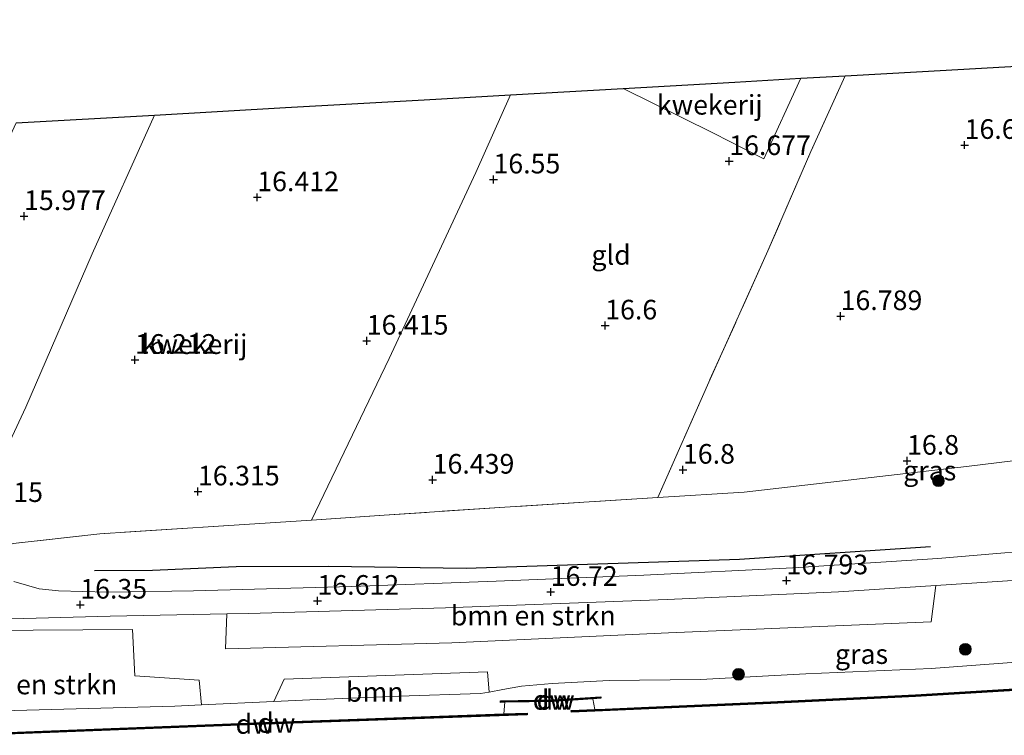
# Model space of a CAD drawing. Units: metres. Extents: x 169998 to 176082, y 387498 to 393750.
# Drawn here: x 170737 to 170863, y 391703 to 391795 of the extents above; entities that cross this region are included whole.
import ezdxf
from ezdxf.enums import TextEntityAlignment as Align

# ---------------------------------------------------------------- set-up
doc = ezdxf.new("R2010")
doc.units = ezdxf.units.M
doc.linetypes.add('IE-TERREINAFSCHEIDING', pattern=[10, 8, -2])
doc.layers.get('0').update_dxf_attribs({"lineweight": 25})
for name, color, linetype in [('B-ME-GC-DAMWAND-GV-B6', 10, 'Continuous'), ('B-ME-GC-DAMWAND-L-B1', 10, 'Continuous'), ('B-ME-GR-BOMENRIJ-L-B1', 10, 'Continuous'), ('B-ME-GW-HOOGTEPUNT-S-B1', 10, 'Continuous'), ('B-ME-KG-KADASTRAAL-OPNAMEDTMGRENS-L-B1', 10, 'Continuous')]:
    doc.layers.add(name, color=color, linetype=linetype)
for name, color, linetype, lineweight in [('B-ME-GR-BOMENSTRUIKEN-GV-B6', 93, 'Continuous', 18), ('B-ME-GR-BOOM-GV-B6', 93, 'Continuous', 18), ('B-ME-GR-BOOM-S-B1', 93, 'Continuous', 18), ('B-ME-GW-KRUINLIJN-L-B1', 93, 'Continuous', 18), ('B-ME-IE-GRASLAND-GV-B6', 93, 'Continuous', 18), ('B-ME-IE-GRONDWERKLIJN-GROND_INGERICHT-GV-B6', 253, 'Continuous', 18), ('B-ME-IE-TERREINAFSCHEIDING-RASTERHEKWERK-L-B1', 8, 'IE-TERREINAFSCHEIDING', 18), ('B-ME-OG-WATER-GV-B6', 153, 'Continuous', 18), ('B-ME-VH-VERH_SOORT-BITUMEN-GV-B6', 8, 'IE-TERREINAFSCHEIDING-NATUURLIJK-HOUTWAL', 18)]:
    doc.layers.add(name, color=color, linetype=linetype, lineweight=lineweight)
doc.styles.add('NLCS-ISO', font='NLCS-ISO.TTF')
doc.linetypes.add('IE-TERREINAFSCHEIDING-NATUURLIJK-HOUTWAL', pattern='A,7,-1.5,[67,NLCS.SHX,S=0.75,R=45,X=0,Y=0],-1.5,7,-1.5,[70,NLCS.SHX,S=0.75,R=0,X=0,Y=0],-1.5', length=20)

# ---------------------------------------------------------------- blocks, each defined once
blk = doc.blocks.new('hoogtepunt')
for p, q in [((-0.5, 0), (0.5, 0)), ((0, 0.5), (0, -0.5))]:
    blk.add_line(p, q)
blk = doc.blocks.new('boom')
h = blk.add_hatch(color=256)
edge = h.paths.add_edge_path()
edge.add_arc((0, 0), 0.75, 0, 360)
blk.add_circle((0, 0), 0.75)

msp = doc.modelspace()

# ---------------------------------------------------------------- linework, layer by layer
at = {"layer": 'B-ME-GC-DAMWAND-GV-B6'}
for points in [[(170960.65, 391719.711, 14.97), (170936.031, 391716.026, 14.97), (170917.891, 391713.72, 14.97), (170903.564, 391712.213, 14.97), (170884.63, 391710.481, 14.97), (170868.861, 391709.391, 14.97), (170851.279, 391708.336, 14.97), (170832.836, 391707.431, 14.97), (170817.307, 391706.75, 14.97), (170807.433, 391706.323, 14.97), (170807.424, 391706.523, 14.97), (170810.415, 391706.652, 14.97), (170811.763, 391706.71, 15.447), (170817.299, 391706.949, 15.451), (170832.827, 391707.631, 15.463), (170851.268, 391708.535, 15.451), (170868.848, 391709.59, 15.47), (170884.614, 391710.68, 15.451), (170903.545, 391712.412, 15.459), (170917.867, 391713.919, 15.455), (170936.003, 391716.224, 15.428), (170960.619, 391719.908, 15.428)], [(170810.155, 391708.014, 14.97), (170805.221, 391707.686, 14.97), (170798.95, 391707.587, 14.97), (170798.39, 391707.571, 15.44), (170798.391, 391707.778, 15.532), (170805.213, 391707.886, 15.486), (170811.211, 391708.284, 15.494), (170811.211, 391708.086, 15.547), (170810.155, 391708.014, 14.97)], [(170798.836, 391706.096, 14.97), (170801.786, 391706.201, 14.97), (170801.793, 391706.002, 14.97), (170767.315, 391704.765, 14.97), (170732.143, 391703.376, 14.97), (170732.135, 391703.576, 14.97), (170734.703, 391703.677, 14.97), (170735.774, 391703.719, 15.444), (170767.308, 391704.965, 15.482), (170797.636, 391706.053, 15.438), (170798.836, 391706.096, 14.97)]]:
    msp.add_polyline3d(points, dxfattribs=at)
at = {"layer": 'B-ME-GC-DAMWAND-L-B1'}
for points in [[(171046.205, 391737.426, 15.382), (171026.695, 391732.79, 15.401), (171002.085, 391727.323, 15.413), (170981.866, 391723.415, 15.405), (170960.635, 391719.809, 15.428), (170936.017, 391716.125, 15.428), (170917.879, 391713.819, 15.455), (170903.554, 391712.312, 15.459), (170884.622, 391710.58, 15.451), (170868.855, 391709.49, 15.47), (170851.274, 391708.436, 15.451), (170832.831, 391707.531, 15.463), (170817.303, 391706.85, 15.451), (170807.458, 391706.424, 15.444)], [(170811.191, 391708.183, 15.494), (170805.217, 391707.786, 15.486), (170798.411, 391707.679, 15.532)], [(170801.766, 391706.101, 15.432), (170767.311, 391704.865, 15.482), (170732.162, 391703.477, 15.44)]]:
    msp.add_polyline3d(points, dxfattribs=at)
at = {"layer": 'B-ME-GR-BOMENRIJ-L-B1'}
msp.add_polyline3d([(170853.18, 391727.369, 16.789), (170828.871, 391725.779, 16.72), (170794.023, 391724.63, 16.558), (170776.484, 391724.876, 16.446), (170764.721, 391724.828, 16.423), (170754.051, 391724.383, 16.292), (170746.673, 391724.334, 16.246)], dxfattribs=at)
at = {"layer": 'B-ME-GR-BOMENSTRUIKEN-GV-B6'}
for points in [[(170763.556, 391718.853, 16.493), (170766.283, 391718.911, 16.527), (170791.407, 391719.626, 16.635), (170819.625, 391720.67, 16.8), (170841.48, 391721.652, 16.812), (170853.868, 391722.453, 16.842), (170853.286, 391717.824, 16.85), (170819.797, 391716.426, 16.746), (170792.187, 391715.164, 16.673), (170763.369, 391714.389, 16.404), (170763.556, 391718.853, 16.493)], [(170718.771, 391705.147, 15.911), (170718.498, 391716.213, 16.026), (170732.49, 391716.713, 16.108), (170751.517, 391716.856, 16.408), (170751.805, 391710.964, 16.335), (170759.993, 391710.384, 16.342), (170760.313, 391707.243, 16.205), (170756.899, 391707.084, 16.208), (170734.914, 391706.495, 16.061), (170725.848, 391706.088, 16.015), (170718.771, 391705.147, 15.911)]]:
    msp.add_polyline3d(points, dxfattribs=at)
at = {"layer": 'B-ME-GR-BOOM-GV-B6'}
msp.add_polyline3d([(170769.531, 391707.674, 16.199), (170770.849, 391710.539, 16.431), (170796.751, 391711.462, 16.612), (170796.967, 391708.881, 16.45), (170795.866, 391708.686, 16.458), (170785.471, 391708.358, 16.412), (170774.123, 391707.889, 16.196), (170769.531, 391707.674, 16.199)], dxfattribs=at)
at = {"layer": 'B-ME-GW-KRUINLIJN-L-B1'}
msp.add_polyline3d([(170734.914, 391706.495, 16.061), (170756.899, 391707.084, 16.208), (170760.313, 391707.243, 16.205), (170769.531, 391707.674, 16.199), (170774.123, 391707.889, 16.196), (170785.471, 391708.358, 16.412), (170795.866, 391708.686, 16.458), (170796.967, 391708.881, 16.45), (170798.707, 391709.19, 16.439), (170801.074, 391709.638, 16.542), (170804.995, 391709.991, 16.492), (170812.233, 391710.377, 16.55), (170823.894, 391710.498, 16.504), (170837.317, 391711.2, 16.566), (170853.265, 391711.873, 16.666), (170868.674, 391713.038, 16.731), (170886.884, 391714.533, 16.75), (170903.205, 391716.001, 16.716), (170920.006, 391718.003, 16.712), (170931.042, 391719.239, 16.662), (170943.148, 391720.906, 16.639), (170952.271, 391722.344, 16.677)], dxfattribs=at)
at = {"layer": 'B-ME-IE-GRASLAND-GV-B6'}
for points in [[(170736.315, 391727.799, 16.15), (170747.355, 391729.047, 16.119), (170768.442, 391730.381, 16.415), (170774.328, 391730.785, 16.414), (170783.565, 391731.42, 16.412), (170798.942, 391732.446, 16.531), (170818.467, 391733.665, 16.691), (170829.467, 391734.352, 16.781), (170857.774, 391737.627, 16.731), (170893.545, 391741.997, 16.696), (170928.555, 391746.301, 16.646), (170960.712, 391750.47, 16.566), (170975.157, 391752.594, 16.62), (170975.246, 391750.795, 16.617), (170975.21, 391749.035, 16.617)], [(170975.21, 391749.035, 16.617), (170975.04, 391747.3, 16.587), (170974.608, 391745.45, 16.575), (170973.73, 391743.631, 16.575), (170972.174, 391741.097, 16.564), (170969.681, 391738.426, 16.594), (170966.713, 391736.501, 16.644), (170963.921, 391735.185, 16.629), (170961.708, 391734.965, 16.628), (170947.703, 391733.571, 16.621), (170931.984, 391732.249, 16.656), (170909.451, 391730.522, 16.671), (170890.751, 391729.081, 16.698), (170872.196, 391727.411, 16.733), (170854.113, 391725.915, 16.702), (170835.636, 391724.695, 16.706), (170816.686, 391723.769, 16.64), (170797.848, 391723.026, 16.548), (170779.455, 391722.353, 16.514), (170759.298, 391721.787, 16.333), (170748.299, 391721.602, 16.279), (170742.069, 391721.778, 16.263), (170739.628, 391722.033, 16.19), (170736.392, 391722.978, 16.213)], [(170731.33, 391718.095, 16.258), (170748.656, 391718.535, 16.308), (170763.556, 391718.853, 16.493), (170763.369, 391714.389, 16.404), (170792.187, 391715.164, 16.673), (170819.797, 391716.426, 16.746), (170853.286, 391717.824, 16.85), (170853.868, 391722.453, 16.842), (170868.212, 391723.381, 16.877), (170885.258, 391724.521, 16.808), (170900.93, 391725.871, 16.866), (170917.575, 391727.279, 16.85), (170929.128, 391728.364, 16.816), (170936.629, 391728.948, 16.804), (170952.956, 391730.263, 16.777)], [(170734.914, 391706.495, 16.061), (170756.899, 391707.084, 16.208), (170760.313, 391707.243, 16.205), (170769.531, 391707.674, 16.199), (170774.123, 391707.889, 16.196), (170785.471, 391708.358, 16.412), (170795.866, 391708.686, 16.458), (170796.967, 391708.881, 16.45), (170798.707, 391709.19, 16.439), (170801.074, 391709.638, 16.542), (170804.995, 391709.991, 16.492), (170812.233, 391710.377, 16.55), (170823.894, 391710.498, 16.504), (170837.317, 391711.2, 16.566), (170853.265, 391711.873, 16.666), (170868.674, 391713.038, 16.731), (170886.884, 391714.533, 16.75), (170903.205, 391716.001, 16.716), (170920.006, 391718.003, 16.712), (170931.042, 391719.239, 16.662), (170943.148, 391720.906, 16.639), (170952.271, 391722.344, 16.677), (170962.993, 391724.191, 16.758), (170965.015, 391724.473, 16.75)], [(170952.271, 391722.344, 16.677), (170943.148, 391720.906, 16.639), (170931.042, 391719.239, 16.662), (170920.006, 391718.003, 16.712), (170903.205, 391716.001, 16.716), (170886.884, 391714.533, 16.75), (170868.674, 391713.038, 16.731), (170853.265, 391711.873, 16.666), (170837.317, 391711.2, 16.566), (170823.894, 391710.498, 16.504), (170812.233, 391710.377, 16.55), (170804.995, 391709.991, 16.492), (170801.074, 391709.638, 16.542), (170798.707, 391709.19, 16.439), (170796.967, 391708.881, 16.45), (170796.751, 391711.462, 16.612), (170770.849, 391710.539, 16.431), (170769.531, 391707.674, 16.199), (170760.313, 391707.243, 16.205), (170759.993, 391710.384, 16.342), (170751.805, 391710.964, 16.335), (170751.517, 391716.856, 16.408), (170732.49, 391716.713, 16.108)], [(170960.619, 391719.908, 15.428), (170936.003, 391716.224, 15.428), (170917.867, 391713.919, 15.455), (170903.545, 391712.412, 15.459), (170884.614, 391710.68, 15.451), (170868.848, 391709.59, 15.47), (170851.268, 391708.535, 15.451), (170832.827, 391707.631, 15.463), (170817.299, 391706.949, 15.451), (170811.763, 391706.71, 15.447), (170810.415, 391706.652, 14.97), (170810.155, 391708.014, 14.97), (170811.211, 391708.086, 15.547), (170811.211, 391708.284, 15.494), (170805.213, 391707.886, 15.486), (170798.391, 391707.778, 15.532), (170798.39, 391707.571, 15.44), (170798.95, 391707.587, 14.97), (170798.836, 391706.096, 14.97), (170797.636, 391706.053, 15.438), (170767.308, 391704.965, 15.482), (170735.774, 391703.719, 15.444)]]:
    msp.add_polyline3d(points, dxfattribs=at)
at = {"layer": 'B-ME-IE-GRONDWERKLIJN-GROND_INGERICHT-GV-B6'}
for points in [[(170842.307, 391787.396, 16.685), (170852.176, 391787.958, 16.6), (170869.401, 391788.938, 16.573), (170883.71, 391789.752, 16.589), (170898.216, 391790.577, 16.569), (170919.245, 391791.774, 16.6), (170939.736, 391792.94, 16.619), (170958.264, 391793.994, 16.627), (170967.852, 391794.54, 16.62), (170968.956, 391789.65, 16.621), (170971.825, 391773.566, 16.59), (170973.762, 391761.819, 16.602), (170975.095, 391753.845, 16.621), (170975.157, 391752.594, 16.62), (170960.712, 391750.47, 16.566), (170928.555, 391746.301, 16.646), (170893.545, 391741.997, 16.696), (170857.774, 391737.627, 16.731), (170829.467, 391734.352, 16.781), (170818.467, 391733.665, 16.691), (170824.951, 391748.374, 16.7), (170832.48, 391765.104, 16.735), (170837.966, 391777.754, 16.735), (170842.307, 391787.396, 16.685)], [(170799.67, 391784.97, 16.546), (170814.032, 391785.787, 16.642), (170825.47, 391780.146, 16.704), (170831.956, 391776.803, 16.716), (170836.674, 391787.076, 16.8), (170842.307, 391787.396, 16.685), (170837.966, 391777.754, 16.735), (170832.48, 391765.104, 16.735), (170824.951, 391748.374, 16.7), (170818.467, 391733.665, 16.691), (170798.942, 391732.446, 16.531), (170783.565, 391731.42, 16.412), (170774.328, 391730.785, 16.414), (170784.208, 391751.358, 16.465), (170795.263, 391775.085, 16.569), (170799.67, 391784.97, 16.546)], [(170814.032, 391785.787, 16.642), (170828.273, 391786.597, 16.762), (170836.674, 391787.076, 16.8), (170831.956, 391776.803, 16.716), (170825.47, 391780.146, 16.704), (170814.032, 391785.787, 16.642)], [(170754.299, 391782.388, 16.219), (170771.029, 391783.34, 16.473), (170788.682, 391784.345, 16.604), (170799.67, 391784.97, 16.546), (170795.263, 391775.085, 16.569), (170784.208, 391751.358, 16.465), (170774.328, 391730.785, 16.414), (170768.442, 391730.381, 16.415), (170747.355, 391729.047, 16.119), (170736.315, 391727.799, 16.15), (170732.135, 391726.567, 16.108), (170730.959, 391725.849, 16.033), (170729.45, 391727.048, 16.002), (170737.931, 391745.185, 16.023), (170746.368, 391764.692, 16.15), (170754.299, 391782.388, 16.219)], [(170736.693, 391781.387, 15.884), (170754.299, 391782.388, 16.219), (170746.368, 391764.692, 16.15), (170737.931, 391745.185, 16.023), (170729.45, 391727.048, 16.002), (170727.226, 391729.26, 15.871), (170723.548, 391734.008, 15.728), (170720.653, 391739.026, 15.667), (170719.015, 391741.683, 15.667), (170725.97, 391757.6, 15.696), (170735.116, 391778.008, 15.857), (170736.693, 391781.387, 15.884)]]:
    msp.add_polyline3d(points, dxfattribs=at)
at = {"layer": 'B-ME-IE-TERREINAFSCHEIDING-RASTERHEKWERK-L-B1'}
msp.add_polyline3d([(170842.307, 391787.396, 16.685), (170837.966, 391777.754, 16.735), (170832.48, 391765.104, 16.735), (170824.951, 391748.374, 16.7), (170818.467, 391733.665, 16.691), (170798.942, 391732.446, 16.531), (170783.565, 391731.42, 16.412), (170774.328, 391730.785, 16.414), (170768.442, 391730.381, 16.415), (170747.355, 391729.047, 16.119), (170736.315, 391727.799, 16.15), (170732.135, 391726.567, 16.108), (170730.959, 391725.849, 16.033)], dxfattribs=at)
at = {"layer": 'B-ME-KG-KADASTRAAL-OPNAMEDTMGRENS-L-B1'}
msp.add_polyline3d([(170736.693, 391781.387, 15.884), (170754.299, 391782.388, 16.219), (170771.029, 391783.34, 16.473), (170788.682, 391784.345, 16.604), (170799.67, 391784.97, 16.546), (170814.032, 391785.787, 16.642), (170828.273, 391786.597, 16.762), (170836.674, 391787.076, 16.8), (170842.307, 391787.396, 16.685), (170852.176, 391787.958, 16.6), (170869.401, 391788.938, 16.573), (170883.71, 391789.752, 16.589), (170898.216, 391790.577, 16.569), (170919.245, 391791.774, 16.6), (170939.736, 391792.94, 16.619), (170958.264, 391793.994, 16.627)], dxfattribs=at)
at = {"layer": 'B-ME-OG-WATER-GV-B6'}
msp.add_polyline3d([(170732.143, 391703.376, 14.97), (170767.315, 391704.765, 14.97), (170801.793, 391706.002, 14.97), (170801.786, 391706.201, 14.97), (170798.836, 391706.096, 14.97), (170798.95, 391707.587, 14.97), (170805.221, 391707.686, 14.97), (170810.155, 391708.014, 14.97), (170810.415, 391706.652, 14.97), (170807.424, 391706.523, 14.97), (170807.433, 391706.323, 14.97), (170817.307, 391706.75, 14.97), (170832.836, 391707.431, 14.97), (170851.279, 391708.336, 14.97), (170868.861, 391709.391, 14.97), (170884.63, 391710.481, 14.97), (170903.564, 391712.213, 14.97), (170917.891, 391713.72, 14.97), (170936.031, 391716.026, 14.97), (170960.65, 391719.711, 14.97)], dxfattribs=at)
at = {"layer": 'B-ME-VH-VERH_SOORT-BITUMEN-GV-B6'}
for points in [[(171077.634, 391759.699, 16.709), (171077.831, 391755.62, 16.795), (171065.895, 391752.159, 16.793), (171047.076, 391747.237, 16.77), (171026.539, 391742.152, 16.77), (171008.265, 391738.614, 16.746), (170989.064, 391734.994, 16.758), (170973.412, 391732.4, 16.739), (170964.236, 391731.106, 16.8), (170952.956, 391730.263, 16.777), (170936.629, 391728.948, 16.804), (170929.128, 391728.364, 16.816), (170917.575, 391727.279, 16.85), (170900.93, 391725.871, 16.866), (170885.258, 391724.521, 16.808), (170868.212, 391723.381, 16.877), (170853.868, 391722.453, 16.842), (170841.48, 391721.652, 16.812), (170819.625, 391720.67, 16.8), (170791.407, 391719.626, 16.635), (170766.283, 391718.911, 16.527), (170763.556, 391718.853, 16.493), (170748.656, 391718.535, 16.308), (170731.33, 391718.095, 16.258)], [(170736.392, 391722.978, 16.213), (170739.628, 391722.033, 16.19), (170742.069, 391721.778, 16.263), (170748.299, 391721.602, 16.279), (170759.298, 391721.787, 16.333), (170779.455, 391722.353, 16.514), (170797.848, 391723.026, 16.548), (170816.686, 391723.769, 16.64), (170835.636, 391724.695, 16.706), (170854.113, 391725.915, 16.702), (170872.196, 391727.411, 16.733), (170890.751, 391729.081, 16.698), (170909.451, 391730.522, 16.671), (170931.984, 391732.249, 16.656), (170947.703, 391733.571, 16.621)]]:
    msp.add_polyline3d(points, dxfattribs=at)

# ---------------------------------------------------------------- block references
at = {"layer": 'B-ME-GR-BOOM-S-B1', "rotation": 90}
for p in [(170854.207, 391735.803, 16.827), (170857.635, 391714.336, 16.82), (170828.735, 391711.153, 16.616)]:
    msp.add_blockref('boom', p, dxfattribs=at)
at = {"layer": 'B-ME-GW-HOOGTEPUNT-S-B1', "rotation": 90}
for p in [(170857.546, 391778.577, 16.623), (170857.546, 391778.577, 16.623), (170827.55, 391776.516, 16.677), (170827.55, 391776.516, 16.677), (170797.51, 391774.177, 16.55), (170797.51, 391774.177, 16.55), (170767.414, 391771.912, 16.412), (170767.414, 391771.912, 16.412), (170737.698, 391769.507, 15.977), (170737.698, 391769.507, 15.977), (170841.744, 391756.765, 16.789), (170841.744, 391756.765, 16.789), (170811.744, 391755.573, 16.6), (170811.744, 391755.573, 16.6), (170781.362, 391753.637, 16.415), (170781.362, 391753.637, 16.415), (170751.827, 391751.2, 16.212), (170751.827, 391751.2, 16.212), (170850.21, 391738.343, 16.8), (170850.21, 391738.343, 16.8), (170821.652, 391737.198, 16.8), (170821.652, 391737.198, 16.8), (170789.762, 391735.932, 16.439), (170789.762, 391735.932, 16.439), (170759.858, 391734.433, 16.315), (170759.858, 391734.433, 16.315), (170834.843, 391723.106, 16.793), (170834.843, 391723.106, 16.793), (170804.808, 391721.636, 16.72), (170804.808, 391721.636, 16.72), (170744.861, 391720.012, 16.35), (170744.861, 391720.012, 16.35), (170775.083, 391720.501, 16.612), (170775.083, 391720.501, 16.612)]:
    msp.add_blockref('hoogtepunt', p, dxfattribs=at)

# ---------------------------------------------------------------- texts
at = {"layer": 'B-ME-GC-DAMWAND-GV-B6', "ltscale": 0.2, "style": 'NLCS-ISO'}
for p in [(170805.433, 391707.878), (170769.842, 391704.957)]:
    msp.add_text('dw', height=2.5, dxfattribs=at).set_placement(p, align=Align.MIDDLE_CENTER)
at = {"layer": 'B-ME-GC-DAMWAND-L-B1', "ltscale": 0.2, "style": 'NLCS-ISO'}
for p in [(170804.94, 391707.883), (170767.08, 391704.814)]:
    msp.add_text('dw', height=2.5, dxfattribs=at).set_placement(p, align=Align.MIDDLE_CENTER)
at = {"layer": 'B-ME-GR-BOMENSTRUIKEN-GV-B6', "ltscale": 0.2, "style": 'NLCS-ISO'}
for p in [(170802.583, 391718.62), (170739.074, 391709.849)]:
    msp.add_text('bmn en strkn', height=2.5, dxfattribs=at).set_placement(p, align=Align.MIDDLE_CENTER)
at = {"layer": 'B-ME-GR-BOOM-GV-B6', "ltscale": 0.2, "style": 'NLCS-ISO'}
msp.add_text('bmn', height=2.5, dxfattribs=at).set_placement((170782.386, 391708.895), align=Align.MIDDLE_CENTER)
at = {"layer": 'B-ME-GW-HOOGTEPUNT-S-B1', "ltscale": 0.2, "style": 'NLCS-ISO'}
for s, p in [('16.623', (170857.546, 391778.577, 16.623)), ('16.623', (170857.546, 391778.577, 16.623)), ('16.677', (170827.55, 391776.516, 16.677)), ('16.677', (170827.55, 391776.516, 16.677)), ('16.55', (170797.51, 391774.177, 16.55)), ('16.55', (170797.51, 391774.177, 16.55)), ('16.412', (170767.414, 391771.912, 16.412)), ('16.412', (170767.414, 391771.912, 16.412)), ('15.977', (170737.698, 391769.507, 15.977)), ('15.977', (170737.698, 391769.507, 15.977)), ('16.789', (170841.744, 391756.765, 16.789)), ('16.789', (170841.744, 391756.765, 16.789)), ('16.6', (170811.744, 391755.573, 16.6)), ('16.6', (170811.744, 391755.573, 16.6)), ('16.415', (170781.362, 391753.637, 16.415)), ('16.415', (170781.362, 391753.637, 16.415)), ('16.212', (170751.827, 391751.2, 16.212)), ('16.212', (170751.827, 391751.2, 16.212)), ('16.8', (170850.21, 391738.343, 16.8)), ('16.8', (170850.21, 391738.343, 16.8)), ('16.8', (170821.652, 391737.198, 16.8)), ('16.8', (170821.652, 391737.198, 16.8)), ('16.439', (170789.762, 391735.932, 16.439)), ('16.439', (170789.762, 391735.932, 16.439)), ('16.315', (170759.858, 391734.433, 16.315)), ('16.315', (170759.858, 391734.433, 16.315)), ('16.015', (170729.702, 391732.321, 16.015)), ('16.015', (170729.702, 391732.321, 16.015)), ('16.793', (170834.843, 391723.106, 16.793)), ('16.793', (170834.843, 391723.106, 16.793)), ('16.72', (170804.808, 391721.636, 16.72)), ('16.72', (170804.808, 391721.636, 16.72)), ('16.35', (170744.861, 391720.012, 16.35)), ('16.35', (170744.861, 391720.012, 16.35)), ('16.612', (170775.083, 391720.501, 16.612)), ('16.612', (170775.083, 391720.501, 16.612))]:
    msp.add_text(s, height=2.5, dxfattribs=at).set_placement(p, align=Align.BOTTOM_LEFT)
at = {"layer": 'B-ME-IE-GRASLAND-GV-B6', "ltscale": 0.2, "style": 'NLCS-ISO'}
for p in [(170853.102, 391737.098), (170844.411, 391713.724)]:
    msp.add_text('gras', height=2.5, dxfattribs=at).set_placement(p, align=Align.MIDDLE_CENTER)
at = {"layer": 'B-ME-IE-GRONDWERKLIJN-GROND_INGERICHT-GV-B6', "ltscale": 0.2, "style": 'NLCS-ISO'}
for s, p in [('kwekerij', (170825.073, 391783.699)), ('gld', (170812.497, 391764.571)), ('kwekerij', (170759.421, 391753.202))]:
    msp.add_text(s, height=2.5, dxfattribs=at).set_placement(p, align=Align.MIDDLE_CENTER)

doc.saveas('drawing.dxf')
